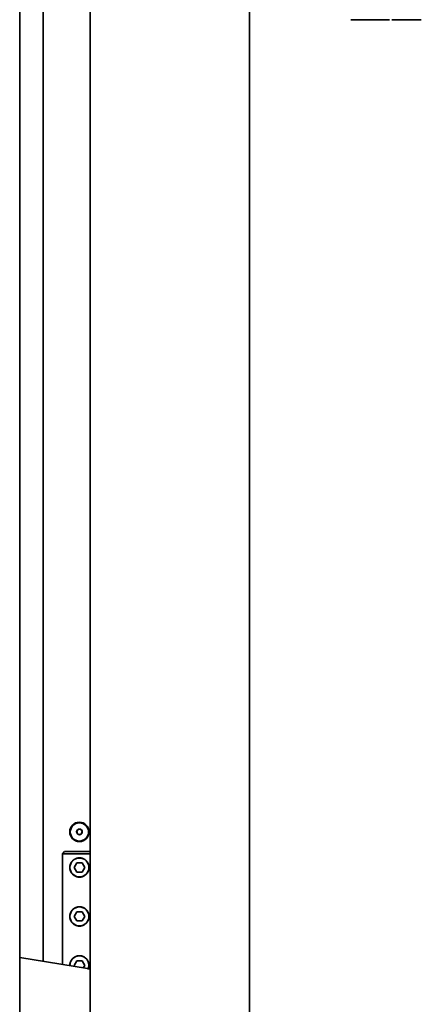
# Model space of a CAD drawing. Units: inches. Extents: x 885 to 6823, y 710 to 5493.
# Drawn here: x 5146 to 5322, y 2610 to 3042 of the extents above; entities that cross this region are included whole.
import ezdxf

# ---------------------------------------------------------------- set-up
doc = ezdxf.new("R2010")
doc.units = ezdxf.units.IN
doc.layers.add('1', color=7, linetype='Continuous', true_color=0xffffff)

msp = doc.modelspace()

# ---------------------------------------------------------------- linework, layer by layer
at = {"layer": '1', "color": 7, "linetype": 'Continuous', "lineweight": 35}
for p, q in [((5145.99, 4020.26), (5145.99, 2355.06)), ((5145.99, 4020.26), (5145.99, 2355.06)), ((5176.99, 2380.86), (5176.99, 4018.86)), ((5246.99, 2370.86), (5246.99, 4018.86)), ((5156.3, 3120), (5156.3, 2628.43)), ((5308.52, 3042.11), (5291.49, 3042.11)), ((5317.31, 3042.11), (5309.47, 3042.11)), ((5320.89, 3042.11), (5317.31, 3042.11)), ((5322.49, 3042.11), (5320.89, 3042.11)), ((5165.74, 2676.66), (5164.74, 2675.66)), ((5164.74, 2675.66), (5176.99, 2675.66)), ((5164.74, 2675.66), (5164.74, 2627.09)), ((5165.74, 2676.66), (5176.99, 2676.66)), ((5169.93, 2669.66), (5171.09, 2671.66)), ((5171.09, 2667.66), (5169.93, 2669.66)), ((5171.09, 2671.66), (5173.39, 2671.66)), ((5173.39, 2671.66), (5174.55, 2669.66)), ((5174.55, 2669.66), (5173.39, 2667.66)), ((5173.39, 2667.66), (5171.09, 2667.66)), ((5169.93, 2648.16), (5171.09, 2650.16)), ((5171.09, 2646.16), (5169.93, 2648.16)), ((5171.09, 2650.16), (5173.39, 2650.16)), ((5173.39, 2650.16), (5174.55, 2648.16)), ((5174.55, 2648.16), (5173.39, 2646.16)), ((5173.39, 2646.16), (5171.09, 2646.16)), ((5247.16, 2640.78), (5246.99, 2640.78)), ((5175.8, 2625.33), (5145.99, 2630.06)), ((5246.99, 2632.05), (5247.09, 2632.05)), ((5246.99, 2632.05), (5247.09, 2632.05)), ((5246.99, 2632.05), (5247.09, 2632.05)), ((5247.16, 2632.04), (5246.99, 2632.04)), ((5247.16, 2632.09), (5247.09, 2632.09)), ((5247.16, 2632.04), (5247.09, 2632.04)), ((5247.09, 2631.56), (5247.16, 2631.56)), ((5247.16, 2629.97), (5247.09, 2629.97)), ((5247.16, 2629.96), (5247.09, 2629.96)), ((5169.93, 2626.66), (5171.09, 2628.66)), ((5170.18, 2626.22), (5169.93, 2626.66)), ((5171.09, 2628.66), (5173.39, 2628.66)), ((5173.39, 2628.66), (5174.55, 2626.66)), ((5174.55, 2626.66), (5173.96, 2625.63)), ((5247.16, 2627.91), (5246.99, 2627.91)), ((5247.16, 2628.08), (5247.09, 2628.08)), ((5247.09, 2627.95), (5247.16, 2627.95)), ((5247.09, 2624.85), (5247.16, 2624.85)), ((5246.99, 2612.25), (5247.16, 2612.25))]:
    msp.add_line(p, q, dxfattribs=at)
for centre, radius in [((5172.24, 2685.31), 4.25), ((5172.24, 2685.28), 4), ((5172.24, 2685.28), 1.25), ((5172.24, 2685.28), 1.15), ((5172.24, 2669.66), 4.15), ((5172.24, 2648.16), 4.15)]:
    msp.add_circle(centre, radius, dxfattribs=at)
for centre, radius, start, end in [((5172.24, 2626.66), 4.15, 90, 181.3894), ((5172.24, 2626.66), 4.15, 340.1775, 90), ((5175.49, 2623.36), 2, 41.4087, 81)]:
    msp.add_arc(centre, radius, start, end, dxfattribs=at)
for points in [[(5172.24, 2665.41), (5172.14, 2665.41), (5171.94, 2665.41), (5171.65, 2665.44), (5171.35, 2665.5), (5171.06, 2665.57), (5170.77, 2665.66), (5170.48, 2665.78), (5170.2, 2665.92), (5169.92, 2666.09), (5169.66, 2666.27), (5169.4, 2666.48), (5169.16, 2666.72), (5168.94, 2666.97), (5168.74, 2667.23), (5168.57, 2667.51), (5168.42, 2667.79), (5168.29, 2668.08), (5168.19, 2668.37), (5168.11, 2668.66), (5168.05, 2668.94), (5168.01, 2669.23), (5167.99, 2669.51), (5167.99, 2669.8), (5168.01, 2670.08), (5168.05, 2670.37), (5168.11, 2670.66), (5168.19, 2670.94), (5168.29, 2671.23), (5168.42, 2671.52), (5168.57, 2671.8), (5168.74, 2672.08), (5168.94, 2672.34), (5169.16, 2672.59), (5169.4, 2672.83), (5169.66, 2673.04), (5169.92, 2673.22), (5170.2, 2673.39), (5170.48, 2673.53), (5170.77, 2673.65), (5171.06, 2673.74), (5171.35, 2673.82), (5171.65, 2673.87), (5171.94, 2673.9), (5172.14, 2673.91), (5172.24, 2673.91)], [(5172.24, 2673.91), (5172.34, 2673.91), (5172.54, 2673.9), (5172.83, 2673.87), (5173.12, 2673.82), (5173.42, 2673.74), (5173.71, 2673.65), (5174, 2673.53), (5174.28, 2673.39), (5174.55, 2673.22), (5174.82, 2673.04), (5175.08, 2672.83), (5175.32, 2672.59), (5175.54, 2672.34), (5175.74, 2672.08), (5175.91, 2671.8), (5176.06, 2671.52), (5176.19, 2671.23), (5176.29, 2670.94), (5176.37, 2670.66), (5176.43, 2670.37), (5176.47, 2670.08), (5176.49, 2669.8), (5176.49, 2669.51), (5176.47, 2669.23), (5176.43, 2668.94), (5176.37, 2668.66), (5176.29, 2668.37), (5176.19, 2668.08), (5176.06, 2667.79), (5175.91, 2667.51), (5175.74, 2667.23), (5175.54, 2666.97), (5175.32, 2666.72), (5175.08, 2666.48), (5174.82, 2666.27), (5174.55, 2666.09), (5174.28, 2665.92), (5174, 2665.78), (5173.71, 2665.66), (5173.42, 2665.57), (5173.12, 2665.5), (5172.83, 2665.44), (5172.54, 2665.41), (5172.34, 2665.41), (5172.24, 2665.41)], [(5172.24, 2643.91), (5172.14, 2643.91), (5171.94, 2643.91), (5171.65, 2643.94), (5171.35, 2644), (5171.06, 2644.07), (5170.77, 2644.16), (5170.48, 2644.28), (5170.2, 2644.42), (5169.92, 2644.59), (5169.66, 2644.77), (5169.4, 2644.98), (5169.16, 2645.22), (5168.94, 2645.47), (5168.74, 2645.73), (5168.57, 2646.01), (5168.42, 2646.29), (5168.29, 2646.58), (5168.19, 2646.87), (5168.11, 2647.16), (5168.05, 2647.44), (5168.01, 2647.73), (5167.99, 2648.01), (5167.99, 2648.3), (5168.01, 2648.58), (5168.05, 2648.87), (5168.11, 2649.16), (5168.19, 2649.44), (5168.29, 2649.73), (5168.42, 2650.02), (5168.57, 2650.3), (5168.74, 2650.58), (5168.94, 2650.84), (5169.16, 2651.09), (5169.4, 2651.33), (5169.66, 2651.54), (5169.92, 2651.72), (5170.2, 2651.89), (5170.48, 2652.03), (5170.77, 2652.15), (5171.06, 2652.24), (5171.35, 2652.32), (5171.65, 2652.37), (5171.94, 2652.4), (5172.14, 2652.41), (5172.24, 2652.41)], [(5172.24, 2652.41), (5172.34, 2652.41), (5172.54, 2652.4), (5172.83, 2652.37), (5173.12, 2652.32), (5173.42, 2652.24), (5173.71, 2652.15), (5174, 2652.03), (5174.28, 2651.89), (5174.55, 2651.72), (5174.82, 2651.54), (5175.08, 2651.33), (5175.32, 2651.09), (5175.54, 2650.84), (5175.74, 2650.58), (5175.91, 2650.3), (5176.06, 2650.02), (5176.19, 2649.73), (5176.29, 2649.44), (5176.37, 2649.16), (5176.43, 2648.87), (5176.47, 2648.58), (5176.49, 2648.3), (5176.49, 2648.01), (5176.47, 2647.73), (5176.43, 2647.44), (5176.37, 2647.16), (5176.29, 2646.87), (5176.19, 2646.58), (5176.06, 2646.29), (5175.91, 2646.01), (5175.74, 2645.73), (5175.54, 2645.47), (5175.32, 2645.22), (5175.08, 2644.98), (5174.82, 2644.77), (5174.55, 2644.59), (5174.28, 2644.42), (5174, 2644.28), (5173.71, 2644.16), (5173.42, 2644.07), (5173.12, 2644), (5172.83, 2643.94), (5172.54, 2643.91), (5172.34, 2643.91), (5172.24, 2643.91)]]:
    msp.add_open_spline(points, degree=3, dxfattribs=at)
for points, knots in [([(5167.99, 2626.56), (5167.99, 2626.64), (5167.99, 2626.81), (5168.01, 2627.08), (5168.05, 2627.37), (5168.11, 2627.66), (5168.19, 2627.94), (5168.29, 2628.23), (5168.42, 2628.52), (5168.57, 2628.8), (5168.74, 2629.08), (5168.94, 2629.34), (5169.16, 2629.59), (5169.4, 2629.83), (5169.66, 2630.04), (5169.92, 2630.22), (5170.2, 2630.39), (5170.48, 2630.53), (5170.77, 2630.65), (5171.06, 2630.74), (5171.35, 2630.82), (5171.65, 2630.87), (5171.94, 2630.9), (5172.14, 2630.91), (5172.24, 2630.91)], [0, 0, 0, 0, 0.037631, 0.083458, 0.129285, 0.175112, 0.22094, 0.266767, 0.312594, 0.358421, 0.404248, 0.450075, 0.495902, 0.541729, 0.587556, 0.633383, 0.67921, 0.725037, 0.770865, 0.816692, 0.862519, 0.908346, 0.954173, 1, 1, 1, 1]), ([(5172.24, 2630.91), (5172.34, 2630.91), (5172.54, 2630.9), (5172.83, 2630.87), (5173.12, 2630.82), (5173.42, 2630.74), (5173.71, 2630.65), (5174, 2630.53), (5174.28, 2630.39), (5174.55, 2630.22), (5174.82, 2630.04), (5175.08, 2629.83), (5175.32, 2629.59), (5175.54, 2629.34), (5175.74, 2629.08), (5175.91, 2628.8), (5176.06, 2628.52), (5176.19, 2628.23), (5176.29, 2627.94), (5176.37, 2627.66), (5176.43, 2627.37), (5176.47, 2627.08), (5176.49, 2626.8), (5176.49, 2626.51), (5176.47, 2626.23), (5176.43, 2625.94), (5176.37, 2625.66), (5176.29, 2625.37), (5176.2, 2625.1), (5176.12, 2624.92), (5176.08, 2624.84)], [0, 0, 0, 0, 0.035942, 0.071885, 0.107827, 0.143769, 0.179712, 0.215654, 0.251596, 0.287539, 0.323481, 0.359423, 0.395366, 0.431308, 0.46725, 0.503193, 0.539135, 0.575077, 0.61102, 0.646962, 0.682904, 0.718847, 0.754789, 0.790731, 0.826674, 0.862616, 0.898558, 0.934501, 0.970443, 1, 1, 1, 1])]:
    msp.add_open_spline(points, degree=3, knots=knots, dxfattribs=at)

doc.saveas('drawing.dxf')
